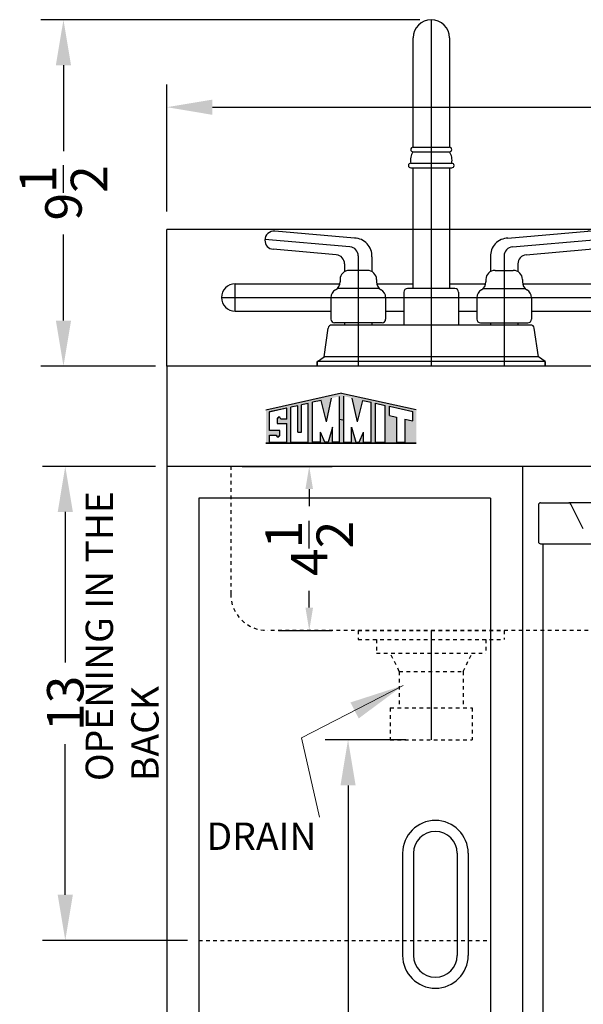
# Model space of a CAD drawing. Units: inches. Extents: x -106 to 486, y 51 to 282.
# Drawn here: x 5 to 21, y 156 to 183 of the extents above; entities that cross this region are included whole.
import ezdxf

# ---------------------------------------------------------------- set-up
doc = ezdxf.new("R2010")
doc.units = ezdxf.units.IN
doc.header["$MEASUREMENT"] = 0
doc.linetypes.add('HIDDEN', pattern=[0.375, 0.25, -0.125])
doc.layers.get('0').update_dxf_attribs({"lineweight": 30})
doc.layers.get('Defpoints').update_dxf_attribs({"color": 5})
for name, color, linetype in [('HIDDEN', 8, 'HIDDEN'), ('LOGO SUMMIT', 7, 'Continuous'), ('OBJECT', 7, 'Continuous'), ('STOVE & SINK', 255, 'Continuous')]:
    doc.layers.add(name, color=color, linetype=linetype)
doc.styles.add('ATTR', font='romans.shx', dxfattribs={"width": 0.8, "height": 0.10401})
doc.styles.add('Mechanical', font='romans.shx', dxfattribs={"width": 0.75})
doc.styles.get("Standard").update_dxf_attribs({"font": 'arial.ttf', "height": 1})
doc.dimstyles.new('Fraction-1&HTO12$0', dxfattribs={"dimscale": 5, "dimtxt": 0.18, "dimasz": 0.18, "dimexe": 0.125, "dimexo": 0.0625, "dimgap": 0.09, "dimtad": 0, "dimdec": 3, "dimzin": 3, "dimdsep": 46, "dimlunit": 5, "dimtxsty": 'Standard', "dimcen": 0.09, "dimdle": 0.125, "dimadec": 0, "dimazin": 0, "dimtfac": 1, "dimtdec": 3, "dimtofl": 0, "dimtmove": 2, "dimatfit": 3, "dimfxl": 1, "dimtolj": 1, "dimtzin": 0, "dimarcsym": 0})
doc.dimstyles.new('Fraction-1HTO12', dxfattribs={"dimscale": 12, "dimtxt": 0.09375, "dimasz": 0.125, "dimexe": 0.09375, "dimexo": 0.0625, "dimgap": 0.03125, "dimtad": 0, "dimdec": 3, "dimzin": 3, "dimdsep": 46, "dimlunit": 5, "dimtxsty": 'Mechanical', "dimcen": -0.125, "dimdle": 0.09375, "dimclrd": 256, "dimclre": 256, "dimclrt": 2, "dimadec": 0, "dimazin": 3, "dimtfac": 0.9, "dimtdec": 3, "dimtmove": 0, "dimatfit": 1, "dimfxl": 0.09375, "dimfrac": 2, "dimtolj": 1, "dimtzin": 0, "dimlwd": 20, "dimlwe": 20, "dimarcsym": 0})

# ---------------------------------------------------------------- blocks, each defined once
blk = doc.blocks.new('*D21')
at = {"layer": 'Defpoints', "color": 0, "ltscale": 0.5, "transparency": 16777216}
for p in [(14.38, 163.54), (16.273, 163.54), (13.678, 137.04)]:
    blk.add_point(p, dxfattribs=at)
at = {"layer": 'OBJECT', "color": 0, "lineweight": -2, "ltscale": 0.5, "transparency": 16777216}
for p, q in [((15.961, 163.54), (13.755, 163.54)), ((14.38, 162.29), (14.38, 151.828)), ((14.38, 138.29), (14.38, 148.753)), ((13.99, 137.04), (15.005, 137.04))]:
    blk.add_line(p, q, dxfattribs=at)
at = {"layer": 'OBJECT', "color": 0, "ltscale": 0.5, "transparency": 16777216}
for points in [[(14.172, 162.29), (14.588, 162.29), (14.38, 163.54)], [(14.172, 138.29), (14.588, 138.29), (14.38, 137.04)]]:
    blk.add_solid(points, dxfattribs=at)
at = {"layer": 'OBJECT', "color": 0, "ltscale": 0.5, "transparency": 16777216, "insert": (14.38, 150.29), "char_height": 1, "attachment_point": 5, "rotation": 90}
blk.add_mtext('\\A1;26{\\H1x;\\S1/2;}', dxfattribs=at)
blk = doc.blocks.new('*D22')
at = {"layer": 'Defpoints', "color": 0, "ltscale": 0.5, "transparency": 16777216}
for p in [(9.411, 180.89), (9.411, 177.718), (39.411, 177.718)]:
    blk.add_point(p, dxfattribs=at)
at = {"layer": 'OBJECT', "color": 0, "lineweight": -2, "ltscale": 0.5, "transparency": 16777216}
for p, q in [((9.411, 178.03), (9.411, 181.515)), ((39.411, 178.03), (39.411, 181.515)), ((10.661, 180.89), (23.247, 180.89)), ((38.161, 180.89), (25.575, 180.89))]:
    blk.add_line(p, q, dxfattribs=at)
at = {"layer": 'OBJECT', "color": 0, "ltscale": 0.5, "transparency": 16777216}
for points in [[(10.661, 181.098), (10.661, 180.681), (9.411, 180.89)], [(38.161, 181.098), (38.161, 180.681), (39.411, 180.89)]]:
    blk.add_solid(points, dxfattribs=at)
at = {"layer": 'OBJECT', "color": 0, "ltscale": 0.5, "transparency": 16777216, "insert": (24.411, 180.89), "char_height": 1, "attachment_point": 5}
blk.add_mtext('\\A1;30', dxfattribs=at)
blk = doc.blocks.new('*D24')
at = {"layer": 'Defpoints', "color": 0, "ltscale": 0.5, "transparency": 16777216}
for p in [(9.41, 171.04), (6.626, 158.04), (10.285, 158.04)]:
    blk.add_point(p, dxfattribs=at)
at = {"layer": 'OBJECT', "color": 0, "lineweight": -2, "ltscale": 0.5, "transparency": 16777216}
for p, q in [((9.098, 171.04), (6.001, 171.04)), ((6.626, 169.79), (6.626, 165.659)), ((6.626, 159.29), (6.626, 163.421)), ((9.973, 158.04), (6.001, 158.04))]:
    blk.add_line(p, q, dxfattribs=at)
at = {"layer": 'OBJECT', "color": 0, "ltscale": 0.5, "transparency": 16777216}
for points in [[(6.418, 169.79), (6.834, 169.79), (6.626, 171.04)], [(6.418, 159.29), (6.834, 159.29), (6.626, 158.04)]]:
    blk.add_solid(points, dxfattribs=at)
at = {"layer": 'OBJECT', "color": 0, "ltscale": 0.5, "transparency": 16777216, "insert": (6.626, 164.54), "char_height": 1, "attachment_point": 5, "rotation": 90}
blk.add_mtext('\\A1;13', dxfattribs=at)
blk = doc.blocks.new('*D26')
at = {"layer": 'Defpoints', "color": 0, "ltscale": 0.5, "transparency": 16777216}
for p in [(11.161, 171.04), (13.316, 171.04), (12.161, 166.54)]:
    blk.add_point(p, dxfattribs=at)
at = {"layer": 'OBJECT', "color": 0, "lineweight": -2, "ltscale": 0.5, "transparency": 16777216}
for p, q in [((11.474, 171.04), (13.941, 171.04)), ((13.316, 170.415), (13.316, 169.951)), ((13.316, 167.165), (13.316, 167.629)), ((12.474, 166.54), (13.941, 166.54))]:
    blk.add_line(p, q, dxfattribs=at)
at = {"layer": 'OBJECT', "color": 0, "ltscale": 0.5, "transparency": 16777216}
for points in [[(13.211, 170.415), (13.42, 170.415), (13.316, 171.04)], [(13.211, 167.165), (13.42, 167.165), (13.316, 166.54)]]:
    blk.add_solid(points, dxfattribs=at)
at = {"layer": 'OBJECT', "color": 0, "ltscale": 0.5, "transparency": 16777216, "insert": (13.316, 168.79), "char_height": 1, "attachment_point": 5, "rotation": 90}
blk.add_mtext('\\A1;4{\\H1x;\\S1/2;}', dxfattribs=at)
blk = doc.blocks.new('C30EL DRAIN (FV)')
at = {"layer": 'Defpoints'}
blk.add_line((0, 0), (0, -3), dxfattribs=at)
at = {"layer": 'HIDDEN', "ltscale": 0.25}
for p, q in [((-2, 0), (2, 0)), ((-2, 0), (-2, -0.249)), ((2, 0), (2.001, -0.001)), ((-2, -0.249), (-1.999, -0.25)), ((-1.999, -0.25), (2, -0.25)), ((-1.5, -0.25), (-1.5, -0.624)), ((1.5, -0.25), (1.5, -0.624)), ((2, -0.25), (2.001, -0.249)), ((2.001, -0.001), (2.001, -0.249)), ((-1.5, -0.624), (-1.499, -0.625)), ((-1.499, -0.625), (1.499, -0.625)), ((-0.875, -1.125), (-1.125, -0.625)), ((0.875, -1.125), (1.125, -0.616)), ((1.5, -0.624), (1.499, -0.625)), ((-0.875, -1.125), (0.875, -1.125)), ((-0.875, -1.125), (-0.875, -2.125)), ((0.875, -1.125), (0.875, -2.125)), ((-1.125, -2.125), (1.125, -2.125)), ((-1.125, -2.125), (-1.125, -3)), ((1.125, -2.125), (1.125, -3)), ((-1.125, -3), (1.125, -3))]:
    blk.add_line(p, q, dxfattribs=at)
blk = doc.blocks.new('FORSET (FV)')
for p, q in [((-0.5, 6), (-0.5, 9)), ((0.5, 9), (0.5, 6)), ((-0.5, 2.125), (-0.5, 5.438)), ((0.5, 5.438), (0.5, 2.125)), ((-2.103, 3.51), (-4.291, 3.701)), ((2.103, 3.51), (4.291, 3.701)), ((-2.603, 3.052), (-4.334, 3.203)), ((2.603, 3.052), (4.334, 3.203)), ((-1.75, 2.625), (-2.25, 2.625)), ((1.75, 2.625), (2.25, 2.625)), ((-1.42, 2.125), (-2.58, 2.125)), ((0.65, 2.125), (-0.65, 2.125)), ((1.42, 2.125), (2.58, 2.125)), ((2.726, 1.125), (-2.726, 1.125)), ((-1.35, 1.188), (-2.65, 1.188)), ((1.35, 1.188), (2.65, 1.188)), ((3.125, 0), (-3.125, 0)), ((3.123, 0.125), (-3.123, 0.125)), ((2.938, 0.25), (-2.938, 0.25))]:
    blk.add_line(p, q)
blk.add_arc((0, 9), 0.5, 0, 180)
at = {"layer": 'Defpoints'}
for p, q in [((0, 9.5), (0, 0)), ((-2.228, 3.27), (-4.562, 3.474)), ((2.228, 3.27), (4.562, 3.474)), ((-2, 3.021), (-2, 0)), ((2, 3.021), (2, 0))]:
    blk.add_line(p, q, dxfattribs=at)
for centre, start, end in [((-2.25, 3.021), 0, 85), ((2.25, 3.021), 95, 180)]:
    blk.add_arc(centre, 0.25, start, end, dxfattribs=at)
at = {"layer": 'OBJECT'}
for p, q in [((-0.5, 6), (0.5, 6)), ((-0.563, 5.938), (-0.563, 5.938)), ((-0.5, 5.875), (0.5, 5.875)), ((0.562, 5.938), (0.562, 5.938)), ((-0.625, 5.5), (-0.625, 5.5)), ((-0.563, 5.562), (0.562, 5.562)), ((-0.563, 5.438), (0.562, 5.438)), ((0.625, 5.5), (0.625, 5.5)), ((-4.562, 3.452), (-4.562, 3.452)), ((4.562, 3.452), (4.562, 3.452)), ((-1.625, 3), (-1.625, 2.592)), ((1.625, 3), (1.625, 2.592)), ((-2.375, 2.803), (-2.375, 2.592)), ((2.375, 2.803), (2.375, 2.592)), ((-2.5, 2.375), (-2.5, 2.308)), ((-1.5, 2.375), (-1.5, 2.308)), ((1.5, 2.375), (1.5, 2.308)), ((2.5, 2.375), (2.5, 2.308)), ((-0.75, 2.025), (-0.75, 1.125)), ((0.75, 2.025), (0.75, 1.125)), ((-2.75, 1.875), (-2.75, 1.287)), ((-1.25, 1.875), (-1.25, 1.287)), ((1.25, 1.875), (1.25, 1.287)), ((2.75, 1.875), (2.75, 1.287)), ((-2.375, 1.188), (-2.375, 1.125)), ((-1.625, 1.188), (-1.625, 1.125)), ((1.625, 1.188), (1.625, 1.125)), ((2.375, 1.188), (2.375, 1.125)), ((-2.938, 0.25), (-2.825, 1.039)), ((2.938, 0.25), (2.825, 1.039)), ((-3.125, 0.122), (-3.123, 0.125)), ((-3.123, 0.125), (-3.125, 0.122)), ((-3.125, 0.122), (-3.125, 0)), ((-3.125, 0), (-3.125, 0.122)), ((-3.123, 0.125), (-2.938, 0.25)), ((3.125, 0.122), (2.938, 0.25)), ((3.123, 0.125), (3.125, 0.122)), ((3.123, 0.125), (3.125, 0.122)), ((3.125, 0.122), (3.125, 0)), ((3.125, 0), (3.125, 0.122))]:
    blk.add_line(p, q, dxfattribs=at)
for centre, radius, start, end in [((-0.5, 5.938), 0.0625, 90, 180), ((0.5, 5.938), 0.0625, 0, 90), ((-0.141, 5.641), 0.429, 146.8887, 190.4915), ((-0.5, 5.938), 0.0625, 180, 270), ((0.5, 5.938), 0.0625, 270, 0), ((0.141, 5.641), 0.429, 349.5085, 33.1113), ((-0.563, 5.5), 0.0625, 90, 180), ((-0.563, 5.5), 0.0625, 180, 270), ((0.562, 5.5), 0.0625, 360, 90), ((0.562, 5.5), 0.0625, 270, 0), ((-4.312, 3.452), 0.25, 85, 180), ((4.312, 3.452), 0.25, 0, 95), ((-4.312, 3.452), 0.25, 180, 265), ((-2.115, 3.02), 0.49, 357.6495, 88.6151), ((2.115, 3.02), 0.49, 91.3849, 182.3505), ((4.312, 3.452), 0.25, 275, 0), ((-2.625, 2.803), 0.25, 0, 85), ((2.625, 2.803), 0.25, 95, 180), ((-2.25, 2.375), 0.25, 90, 180), ((-1.75, 2.375), 0.25, 0, 90), ((1.75, 2.375), 0.25, 90, 180), ((2.25, 2.375), 0.25, 0, 90), ((-2.75, 2.308), 0.25, 300, 0), ((-1.25, 2.308), 0.25, 180, 240), ((1.25, 2.308), 0.25, 300, 0), ((2.75, 2.308), 0.25, 180, 240), ((-2.5, 1.875), 0.25, 120, 180), ((-1.5, 1.875), 0.25, 360, 60), ((-0.65, 2.025), 0.1, 90, 180), ((0.65, 2.025), 0.1, 0, 90), ((1.5, 1.875), 0.25, 120, 180), ((2.5, 1.875), 0.25, 0, 60), ((-2.726, 1.025), 0.1, 90, 171.8699), ((-2.65, 1.287), 0.1, 180, 270), ((-1.35, 1.287), 0.1, 270, 360), ((1.35, 1.287), 0.1, 180, 270), ((2.65, 1.287), 0.1, 270, 0), ((2.726, 1.025), 0.1, 8.1301, 90)]:
    blk.add_arc(centre, radius, start, end, dxfattribs=at)
at = {"style": 'ATTR', "width": 0.8, "flags": 9}
blk.add_attdef('ESTCODE', (0, 0), '', height=0.0024, dxfattribs=at)
blk = doc.blocks.new('*D36')
at = {"layer": 'Defpoints', "color": 0, "ltscale": 0.5, "transparency": 16777216}
for p in [(6.576, 183.29), (16.661, 183.29), (9.41, 173.789)]:
    blk.add_point(p, dxfattribs=at)
at = {"layer": 'OBJECT', "color": 0, "lineweight": -2, "ltscale": 0.5, "transparency": 16777216}
for p, q in [((16.349, 183.29), (5.951, 183.29)), ((6.576, 182.04), (6.576, 179.68)), ((6.576, 175.039), (6.576, 177.399)), ((9.098, 173.789), (5.951, 173.789))]:
    blk.add_line(p, q, dxfattribs=at)
at = {"layer": 'OBJECT', "color": 0, "ltscale": 0.5, "transparency": 16777216}
for points in [[(6.367, 182.04), (6.784, 182.04), (6.576, 183.29)], [(6.367, 175.039), (6.784, 175.039), (6.576, 173.789)]]:
    blk.add_solid(points, dxfattribs=at)
at = {"layer": 'OBJECT', "color": 0, "ltscale": 0.5, "transparency": 16777216, "insert": (6.576, 178.54), "char_height": 1, "attachment_point": 5, "rotation": 90}
blk.add_mtext('\\A1;9{\\H1x;\\S1/2;}', dxfattribs=at)
blk = doc.blocks.new('FF412ES (FV) REF._FRE.')
at = {"layer": 'OBJECT'}
for p, q in [((-9.1875, 33), (-8.4136, 33)), ((8.2886, 33), (-8.4136, 33)), ((-8.0173, 32.2845), (-8.3577, 32.9655)), ((-9.25, 32.9375), (-9.25, 31.9375)), ((-9.1875, 31.875), (9.1875, 31.875)), ((-9.125, 31.875), (-9.125, 1.3125))]:
    blk.add_line(p, q, dxfattribs=at)
for centre, start, end in [((-9.1875, 32.9375), 90, 180), ((-8.4136, 32.9375), 26.56505, 90), ((-9.1875, 31.9375), 180, 270)]:
    blk.add_arc(centre, 0.0625, start, end, dxfattribs=at)

msp = doc.modelspace()

# ---------------------------------------------------------------- hatches: boundary and pattern name
at = {"layer": 'LOGO SUMMIT'}
h = msp.add_hatch(color=256, dxfattribs=at)
h.paths.add_polyline_path([(12.12973, 172.58244), (12.12973, 171.68034), (16.2488, 171.68034), (16.2488, 172.59808), (14.20097, 173.04602)])
h.paths.add_polyline_path([(13.2861, 171.70413), (12.81125, 171.70413), (12.81125, 172.65988), (13.00554, 172.70263), (13.00554, 171.97376), (13.0999, 171.97376), (13.0999, 172.7234), (13.2861, 172.76437)], flags=16)
h.paths.add_polyline_path([(13.40852, 172.79644), (13.6416, 172.84772), (13.78716, 172.26495), (13.92948, 172.91107), (14.14244, 172.95793), (14.14244, 171.70413), (13.95297, 171.70413), (13.95297, 172.11799), (13.83412, 171.70413), (13.73881, 171.70413), (13.62161, 171.97302), (13.62161, 171.70413), (13.40852, 171.70413)], flags=16)
h.paths.add_polyline_path([(12.69765, 172.63488), (12.69765, 172.33826), (12.5332, 172.33826), (12.50783, 172.38668), (12.46098, 172.38622), (12.46108, 172.36301), (12.43721, 172.36255), (12.43721, 172.21592), (12.69765, 172.21592), (12.69765, 171.70413), (12.2243, 171.70413), (12.2243, 171.89882), (12.41244, 171.89882), (12.43782, 171.8504), (12.48467, 171.85086), (12.48456, 171.87407), (12.50843, 171.87453), (12.50843, 172.02116), (12.2243, 172.02116), (12.2243, 172.53072)], flags=16)
h.paths.add_polyline_path([(14.2605, 172.96306), (14.49677, 172.91107), (14.6391, 172.26495), (14.78466, 172.84772), (15.01774, 172.79644), (15.01774, 171.70413), (14.80465, 171.70413), (14.80465, 171.97302), (14.68745, 171.70413), (14.59214, 171.70413), (14.47329, 172.11799), (14.47329, 171.70413), (14.2605, 171.70413)], flags=16)
h.paths.add_polyline_path([(15.13557, 172.77051), (15.39663, 172.71306), (15.39663, 171.70413), (15.13557, 171.70413)], flags=16)
h.paths.add_polyline_path([(15.51443, 172.68714), (16.15418, 172.54637), (16.15418, 172.29009), (15.94083, 172.33703), (15.94083, 171.70413), (15.70428, 171.70413), (15.70428, 172.38909), (15.51443, 172.43086)], flags=16)
h = msp.add_hatch(color=256, dxfattribs=at)
h.paths.add_polyline_path([(16.2488, 171.68034), (16.2488, 172.59808), (14.20097, 173.04602), (12.12973, 172.58244), (12.12973, 171.68034)])
h.paths.add_polyline_path([(13.2861, 171.70413), (12.81125, 171.70413), (12.81125, 172.65988), (13.00554, 172.70263), (13.00554, 171.97376), (13.0999, 171.97376), (13.0999, 172.7234), (13.2861, 172.76437)], flags=16)
h.paths.add_polyline_path([(13.40852, 172.79644), (13.6416, 172.84772), (13.78716, 172.26495), (13.92948, 172.91107), (14.14244, 172.95793), (14.14244, 171.70413), (13.95297, 171.70413), (13.95297, 172.11799), (13.83412, 171.70413), (13.73881, 171.70413), (13.62161, 171.97302), (13.62161, 171.70413), (13.40852, 171.70413)], flags=16)
h.paths.add_polyline_path([(12.69765, 171.70413), (12.2243, 171.70413), (12.2243, 171.89882), (12.41244, 171.89882), (12.43782, 171.8504), (12.48467, 171.85086), (12.48456, 171.87407), (12.50843, 171.87453), (12.50843, 172.02116), (12.2243, 172.02116), (12.2243, 172.53072), (12.69765, 172.63488), (12.69765, 172.33826), (12.5332, 172.33826), (12.50783, 172.38668), (12.46098, 172.38622), (12.46108, 172.36301), (12.43721, 172.36255), (12.43721, 172.21592), (12.69765, 172.21592)], flags=16)
h.paths.add_polyline_path([(14.2605, 172.96306), (14.49677, 172.91107), (14.6391, 172.26495), (14.78466, 172.84772), (15.01774, 172.79644), (15.01774, 171.70413), (14.80465, 171.70413), (14.80465, 171.97302), (14.68745, 171.70413), (14.59214, 171.70413), (14.47329, 172.11799), (14.47329, 171.70413), (14.2605, 171.70413)], flags=16)
h.paths.add_polyline_path([(15.13557, 172.77051), (15.39663, 172.71306), (15.39663, 171.70413), (15.13557, 171.70413)], flags=16)
h.paths.add_polyline_path([(15.51443, 172.43086), (15.51443, 172.68714), (16.15418, 172.54637), (16.15418, 172.29009), (15.94083, 172.33703), (15.94083, 171.70413), (15.70428, 171.70413), (15.70428, 172.38909)], flags=16)

# ---------------------------------------------------------------- linework, layer by layer
at = {"layer": 'Defpoints'}
for p, q in [((11.28609, 175.29395), (11.28609, 176.04395)), ((10.91109, 175.66895), (37.91109, 175.66895))]:
    msp.add_line(p, q, dxfattribs=at)
at = {"layer": 'Defpoints', "ltscale": 0.0625}
msp.add_line((16.66109, 166.54021), (16.66109, 163.91878), dxfattribs=at)
at = {"layer": 'HIDDEN', "ltscale": 0.25}
for p, q in [((11.16109, 171.04021), (11.16109, 167.54021)), ((21.16109, 166.54021), (12.16109, 166.54021)), ((10.28509, 158.04021), (18.28609, 158.04021))]:
    msp.add_line(p, q, dxfattribs=at)
msp.add_arc((12.16109, 167.54021), 1, 180, 270, dxfattribs=at)
at = {"layer": 'LOGO SUMMIT'}
for p, q in [((14.20097, 173.04602), (12.12973, 172.58244)), ((13.6416, 172.84772), (13.40852, 172.79644)), ((13.78716, 172.26495), (13.6416, 172.84772)), ((13.78716, 172.26495), (13.92948, 172.91107)), ((14.14244, 171.70413), (14.14244, 172.95793)), ((14.20097, 173.04602), (16.2488, 172.59808)), ((14.2605, 171.70413), (14.2605, 172.96322)), ((14.6391, 172.26495), (14.49677, 172.91107)), ((14.6391, 172.26495), (14.78466, 172.84772)), ((14.78466, 172.84772), (15.01774, 172.79644)), ((12.69637, 172.6346), (12.21985, 172.52975)), ((12.69637, 172.6346), (12.22093, 172.52998)), ((12.69765, 172.63488), (12.2243, 172.53072)), ((12.69765, 172.33826), (12.69765, 172.63488)), ((13.00554, 172.70263), (12.81125, 172.65988)), ((13.00554, 172.70263), (12.81125, 172.65988)), ((12.81125, 171.70413), (12.81125, 172.65988)), ((13.00554, 171.97376), (13.00554, 172.70263)), ((13.2861, 172.76437), (13.0999, 172.7234)), ((13.2861, 172.76437), (13.0999, 172.7234)), ((13.0999, 171.97376), (13.0999, 172.7234)), ((13.2861, 171.70413), (13.2861, 172.76437)), ((13.40852, 171.70413), (13.40852, 172.79644)), ((15.01774, 171.70413), (15.01774, 172.79644)), ((15.13557, 172.77051), (15.39663, 172.71306)), ((15.13557, 171.70263), (15.13557, 172.77051)), ((15.39663, 171.70413), (15.39663, 172.71306)), ((15.51443, 172.68714), (16.15418, 172.54637)), ((15.51443, 172.43086), (15.51443, 172.68714)), ((12.2243, 172.02116), (12.2243, 172.53072)), ((12.46108, 172.36301), (12.43721, 172.36255)), ((12.43721, 172.36255), (12.43721, 172.21592)), ((12.50783, 172.38668), (12.46098, 172.38622)), ((12.46098, 172.38622), (12.46108, 172.36301)), ((12.5332, 172.33826), (12.50783, 172.38668)), ((12.69765, 172.33826), (12.5332, 172.33826)), ((14.1541, 172.3336), (14.27224, 172.3076)), ((15.51443, 172.43086), (15.70428, 172.38909)), ((15.70428, 172.38909), (15.70428, 171.70413)), ((15.94083, 172.33703), (15.94083, 171.70413)), ((15.94083, 172.33703), (16.15418, 172.29009)), ((16.15418, 172.28936), (16.15418, 172.54637)), ((12.50843, 172.02116), (12.2243, 172.02116)), ((12.43721, 172.21592), (12.69765, 172.21592)), ((12.50843, 171.87453), (12.50843, 172.02116)), ((12.69765, 171.70413), (12.69765, 172.21592)), ((13.9533, 172.11913), (13.83412, 171.70413)), ((13.95297, 171.70413), (13.95297, 172.11799)), ((14.47296, 172.11913), (14.59214, 171.70413)), ((14.47329, 171.70413), (14.47329, 172.11799)), ((12.2243, 171.70413), (12.2243, 171.89882)), ((12.2243, 171.89882), (12.41244, 171.89882)), ((12.41244, 171.89882), (12.43782, 171.8504)), ((12.43782, 171.8504), (12.48467, 171.85086)), ((12.48456, 171.87407), (12.50843, 171.87453)), ((12.48467, 171.85086), (12.48456, 171.87407)), ((13.00554, 171.97376), (13.0999, 171.97376)), ((13.62161, 171.70413), (13.62161, 171.97302)), ((13.73881, 171.70413), (13.62161, 171.97302)), ((14.68745, 171.70413), (14.80465, 171.97302)), ((14.80465, 171.70413), (14.80465, 171.97302)), ((12.12777, 171.68034), (16.2488, 171.68034)), ((16.2488, 171.68034), (12.12973, 171.68034)), ((12.2243, 171.70413), (12.69765, 171.70413)), ((12.24859, 171.70413), (12.69637, 171.70413)), ((12.81125, 171.70413), (13.2861, 171.70413)), ((13.62161, 171.70413), (13.40852, 171.70413)), ((13.83412, 171.70413), (13.73881, 171.70413)), ((14.14244, 171.70413), (13.95297, 171.70413)), ((14.2605, 171.70413), (14.47329, 171.70413)), ((14.59214, 171.70413), (14.68745, 171.70413)), ((14.80465, 171.70413), (15.01774, 171.70413)), ((15.13557, 171.70413), (15.39663, 171.70413)), ((15.70428, 171.70413), (15.94083, 171.70413))]:
    msp.add_line(p, q, dxfattribs=at)
at = {"layer": 'OBJECT'}
for p, q in [((39.41109, 177.54021), (9.41109, 177.54021)), ((9.41109, 173.79021), (9.41109, 177.54021)), ((11.28609, 176.04395), (14.15513, 176.04395)), ((15.16705, 176.04395), (16.16109, 176.04395)), ((17.16109, 176.04395), (18.15513, 176.04395)), ((19.16705, 176.04395), (37.53609, 176.04395)), ((10.91109, 175.66895), (10.91109, 175.66895)), ((11.28609, 175.29395), (13.91109, 175.29395)), ((15.41109, 175.29395), (15.91109, 175.29395)), ((17.41109, 175.29395), (17.91109, 175.29395)), ((19.41109, 175.29395), (37.53609, 175.29395)), ((9.41109, 173.79021), (9.41009, 173.78921)), ((39.41109, 173.79021), (9.41109, 173.79021)), ((39.41109, 171.04021), (9.41009, 171.04021)), ((19.16109, 171.04021), (19.16109, 137.04021)), ((18.28609, 170.16521), (10.28509, 170.16521)), ((18.28609, 170.16521), (18.28609, 137.91521)), ((15.87431, 160.42704), (15.87431, 157.62704)), ((16.17431, 160.42704), (16.17431, 157.62704)), ((17.37431, 160.42704), (17.37431, 157.62704)), ((17.67431, 160.42704), (17.67431, 157.62704))]:
    msp.add_line(p, q, dxfattribs=at)
at = {"layer": 'OBJECT', "ltscale": 0.5}
msp.add_arc((11.28609, 175.66895), 0.375, 90, 270, dxfattribs=at)
at = {"layer": 'OBJECT'}
for centre, radius, start, end in [((16.77431, 160.42704), 0.9, 360, 180), ((16.77431, 160.42704), 0.6, 360, 180), ((16.77431, 157.62704), 0.9, 180, 0), ((16.77431, 157.62704), 0.6, 180, 0)]:
    msp.add_arc(centre, radius, start, end, dxfattribs=at)
at = {"layer": 'STOVE & SINK', "linetype": 'ByBlock'}
for p, q in [((9.41009, 173.78921), (9.41009, 137.04021)), ((10.28509, 170.16521), (10.28509, 137.91521))]:
    msp.add_line(p, q, dxfattribs=at)

# ---------------------------------------------------------------- block references
at = {"layer": 'OBJECT'}
for name, p in [('FORSET (FV)', (16.66109, 173.79021)), ('FF412ES (FV) REF._FRE.', (28.84859, 137.04021)), ('C30EL DRAIN (FV)', (16.66109, 166.54021))]:
    msp.add_blockref(name, p, dxfattribs=at)

# ---------------------------------------------------------------- texts
at = {"layer": 'STOVE & SINK', "linetype": 'ByBlock', "insert": (7.1847, 162.40837), "char_height": 0.75, "width": 8.2868501, "attachment_point": 1, "rotation": 90}
msp.add_mtext('OPENING IN THE BACK ', dxfattribs=at)
at = {"layer": 'STOVE & SINK', "linetype": 'ByBlock', "insert": (10.04045, 161.2706), "char_height": 0.75, "width": 8.2868501, "attachment_point": 1}
msp.add_mtext('  DRAIN', dxfattribs=at)

# ---------------------------------------------------------------- dimensions: what is measured, and where the dimension line sits
at = {"layer": 'OBJECT', "ltscale": 0.5}
for base, p1, p2, override, picture, middle in [((6.57551, 183.29021), (9.41009, 173.78921), (16.66109, 183.29021), {"dimtxt": 1, "dimasz": 0.25, "dimdec": 4, "dimtdec": 4, "dimfxl": 0.09375}, '*D36', (6.57551, 178.53971)), ((6.62605, 158.04021), (9.41009, 171.04021), (10.28509, 158.04021), {"dimtxt": 1, "dimasz": 0.25, "dimdec": 4, "dimtdec": 4, "dimfxl": 0.09375}, '*D24', (6.62605, 164.54021)), ((13.3156, 171.04021), (12.16109, 166.54021), (11.16109, 171.04021), {"dimtxt": 1, "dimasz": 0.125, "dimdec": 4, "dimtdec": 4, "dimfxl": 0.09375}, '*D26', (13.3156, 168.79021)), ((14.38007, 163.54021), (13.6777, 137.04021), (16.27305, 163.54021), {"dimtxt": 1, "dimasz": 0.25, "dimdec": 4, "dimtdec": 4, "dimfxl": 0.09375}, '*D21', (14.38007, 150.29021))]:
    dim = msp.add_linear_dim(base=base, p1=p1, p2=p2, angle=90, dimstyle='Fraction-1&HTO12$0', override=override, dxfattribs=at)
    dim.commit()
    dim.dimension.update_dxf_attribs({"geometry": picture, "text_midpoint": middle})
dim = msp.add_linear_dim(base=(9.41109, 180.88974), p1=(39.41109, 177.71776), p2=(9.41109, 177.71776), dimstyle='Fraction-1&HTO12$0', override={"dimtxt": 1, "dimasz": 0.25, "dimdec": 4, "dimtdec": 4, "dimfxl": 0.09375}, dxfattribs=at)
dim.commit()
dim.dimension.update_dxf_attribs({"geometry": '*D22', "text_midpoint": (24.41109, 180.88974)})

# ---------------------------------------------------------------- leaders
at = {"layer": 'OBJECT'}
msp.add_leader([(15.89227, 165.03239), (13.10125, 163.59427), (13.59932, 161.42072)], dimstyle='Fraction-1HTO12', override={"dimgap": 0.03125, "dimtad": 0}, dxfattribs=at)

doc.saveas('drawing.dxf')
